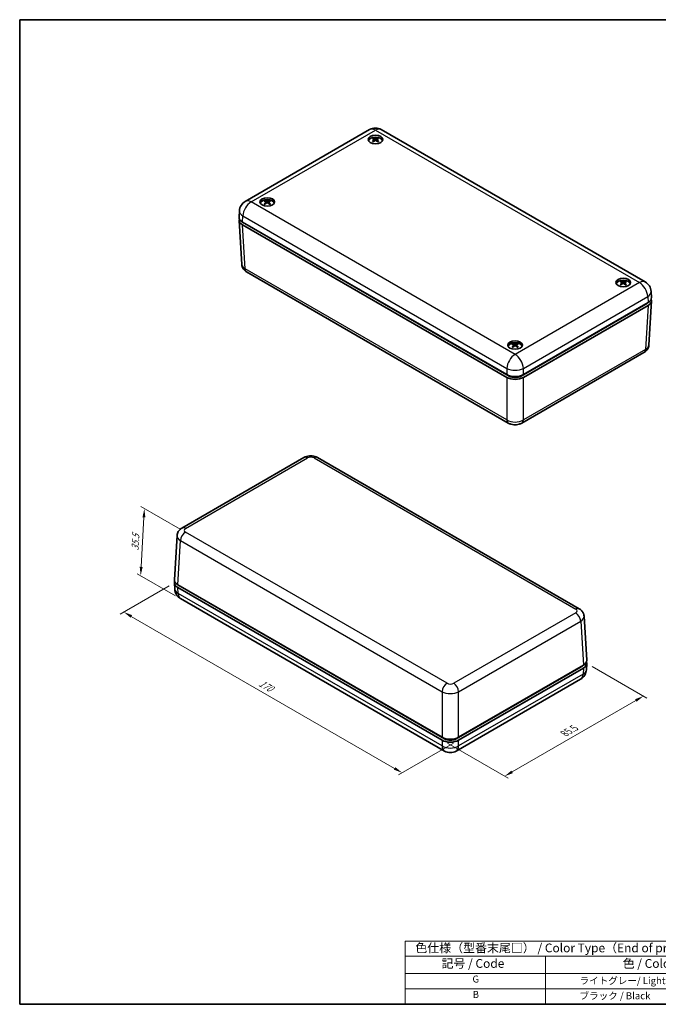
# Model space of a CAD drawing. Units: millimetres. Extents: x 22 to 2984, y 12 to 574.
# Drawn here: x 22 to 295, y 12 to 434 of the extents above; entities that cross this region are included whole.
import ezdxf

# ---------------------------------------------------------------- set-up
doc = ezdxf.new("R2010")
doc.units = ezdxf.units.MM
doc.header["$LTSCALE"] = 1.5
doc.layers.get('Defpoints').update_dxf_attribs({"lineweight": 25})
for name, color, linetype, lineweight in [('Border (ISO)', 7, 'Continuous', 35), ('Dimension (ISO)', 7, 'Continuous', 18), ('Symbol (ISO)', 7, 'Continuous', 18), ('Visible (ISO)', 7, 'Continuous', 35), ('Visible Narrow (ISO)', 7, 'Continuous', 25)]:
    doc.layers.add(name, color=color, linetype=linetype, lineweight=lineweight)
doc.styles.add('Note Text (TK)', font='txt')
doc.styles.add('Note Text (TK2)', font='txt')
doc.dimstyles.new('Default - Method 1b (TK)', dxfattribs={"dimscale": 1.5, "dimtxt": 2.5, "dimasz": 2.5, "dimexe": 1, "dimexo": 1.5, "dimgap": 1, "dimtad": 1, "dimtoh": 1, "dimrnd": 1e-08, "dimdsep": 46, "dimtxsty": 'Note Text (TK)', "dimcen": 0.09, "dimdle": 5, "dimclrd": 100, "dimclre": 100, "dimclrt": 7, "dimadec": 1, "dimazin": 1, "dimtfac": 1, "dimtmove": 0, "dimatfit": 3, "dimfxl": 1, "dimtolj": 1, "dimlwd": -1, "dimlwe": -1, "dimarcsym": 0})

# ---------------------------------------------------------------- blocks, each defined once
blk = doc.blocks.new('図面枠 tk図枠')
at = {"layer": 'Border (ISO)'}
for p, q in [((14.5, 289), (405.5, 289)), ((14.5, 289), (14.5, 8)), ((405.5, 289), (405.5, 8)), ((14.5, 8), (405.5, 8))]:
    blk.add_line(p, q, dxfattribs=at)
blk = doc.blocks.new('テーブル1')
at = {"layer": 'Symbol (ISO)'}
for p, q in [((124.5, 25.98), (224.5, 25.98)), ((124.5, 25.98), (124.5, 21.7)), ((224.5, 25.98), (224.5, 21.7)), ((124.5, 21.7), (224.5, 21.7)), ((124.5, 21.7), (124.5, 16.8)), ((164.5, 21.7), (164.5, 16.8)), ((224.5, 21.7), (224.5, 16.8)), ((124.5, 16.8), (224.5, 16.8)), ((124.5, 16.8), (124.5, 8)), ((164.5, 16.8), (164.5, 8)), ((224.5, 16.8), (224.5, 8)), ((124.5, 12.4), (224.5, 12.4)), ((124.5, 8), (224.5, 8))]:
    blk.add_line(p, q, dxfattribs=at)
at = {"layer": 'Symbol (ISO)', "color": 7, "attachment_point": 7}
for s, insert, char_height, style in [('色仕様（型番末尾□） / Color Type（End of product number）', (127.38, 22.06), 2.5, 'Note Text (TK)'), ('記号 / Code', (134.86, 17.63), 2.5, 'Note Text (TK)'), ('色 / Color', (186.56, 17.63), 2.5, 'Note Text (TK)'), ('G', (143.69, 13.58), 2, 'Note Text (TK2)'), ('              ライトグレー/ Light gray', (165.7, 13.13), 2, 'Note Text (TK2)'), ('B', (143.76, 9.2), 2, 'Note Text (TK2)'), ('              ブラック / Black', (165.7, 8.81), 2, 'Note Text (TK2)')]:
    blk.add_mtext(s, dxfattribs=dict(at, insert=insert, char_height=char_height, style=style))
blk = doc.blocks.new('*D10')
at = {"layer": 'Defpoints', "color": 0}
for p in [(87.95, 192.44), (209.62, 125.08), (185.45, 111.12)]:
    blk.add_point(p, dxfattribs=at)
at = {"layer": 'Dimension (ISO)', "color": 100}
for p, q in [((85.7, 191.14), (64.77, 179.06)), ((69.52, 178.05), (182.2, 113)), ((207.37, 123.78), (183.95, 110.26))]:
    blk.add_line(p, q, dxfattribs=at)
for points in [[(69.84, 178.59), (69.21, 177.51), (66.27, 179.93)], [(182.51, 113.54), (181.89, 112.46), (185.45, 111.12)]]:
    blk.add_solid(points, dxfattribs=at)
at = {"layer": 'Dimension (ISO)', "color": 7, "insert": (124.48, 149.82), "char_height": 3.75, "attachment_point": 4, "rotation": 330, "style": 'Note Text (TK)'}
blk.add_mtext('\\A1;{\\Q30.000;\\W0.816;\\H0.816x;170}', dxfattribs=at)
blk = doc.blocks.new('*D11')
at = {"layer": 'Defpoints', "color": 0}
for p in [(264.48, 157.95), (288.73, 143.95), (202.56, 125.08)]:
    blk.add_point(p, dxfattribs=at)
at = {"layer": 'Dimension (ISO)', "color": 100}
for p, q in [((266.73, 156.65), (290.23, 143.08)), ((232.55, 111.51), (285.48, 142.07)), ((204.81, 123.78), (230.8, 108.77))]:
    blk.add_line(p, q, dxfattribs=at)
for points in [[(285.17, 142.61), (285.79, 141.53), (288.73, 143.95)], [(232.24, 112.05), (232.86, 110.97), (229.3, 109.64)]]:
    blk.add_solid(points, dxfattribs=at)
at = {"layer": 'Dimension (ISO)', "color": 7, "insert": (254.9, 127.92), "char_height": 3.75, "attachment_point": 4, "rotation": 30, "style": 'Note Text (TK)'}
blk.add_mtext('\\A1;{\\Q-30.000;\\W0.816;\\H0.816x;85.5}', dxfattribs=at)
blk = doc.blocks.new('*D12')
at = {"layer": 'Defpoints', "color": 0}
for p in [(92.68, 214.08), (73.54, 195.51), (90.6, 185.66)]:
    blk.add_point(p, dxfattribs=at)
at = {"layer": 'Dimension (ISO)', "color": 100}
for p, q in [((90.49, 215.34), (73.67, 225.06)), ((74.92, 220.47), (73.75, 199.26)), ((88.42, 186.92), (72.09, 196.35))]:
    blk.add_line(p, q, dxfattribs=at)
for points in [[(74.29, 220.5), (75.54, 220.44), (75.12, 224.21)], [(73.12, 199.29), (74.37, 199.22), (73.54, 195.51)]]:
    blk.add_solid(points, dxfattribs=at)
at = {"layer": 'Dimension (ISO)', "color": 7, "insert": (71.1, 206.26), "char_height": 3.75, "attachment_point": 4, "rotation": 86.8515, "style": 'Note Text (TK)'}
blk.add_mtext('\\A1;{\\Q26.852;\\W0.843;\\H0.816x;35.5}', dxfattribs=at)

msp = doc.modelspace()

# ---------------------------------------------------------------- linework, layer by layer
at = {"layer": 'Visible (ISO)'}
for p, q in [((118.3015, 355.7106), (171.5356, 386.4453)), ((176.5356, 386.4453), (289.5202, 321.2136)), ((173.5274, 382.1741), (173.5858, 381.6303)), ((174.5437, 382.1951), (174.4873, 381.6697)), ((127.2117, 355.4472), (127.2688, 354.9154)), ((128.2284, 355.4415), (128.1708, 354.9047)), ((115.6503, 349.0316), (115.8106, 351.6823)), ((115.6503, 347.6056), (116.7934, 328.7054)), ((117.1113, 346.891), (230.2527, 281.5688)), ((230.2527, 280.344), (117.1113, 345.6662)), ((231.242, 280.9159), (118.1019, 346.2374)), ((118.8724, 325.5127), (230.8727, 260.8493)), ((279.5933, 320.9552), (279.6499, 320.4277)), ((280.6098, 320.9395), (280.5517, 320.3981)), ((292.1714, 314.5346), (292.0111, 317.1854)), ((237.3195, 281.5688), (290.7103, 312.394)), ((292.1714, 313.1086), (291.0282, 294.2085)), ((289.7198, 311.7405), (236.3301, 280.9159)), ((290.7103, 311.1693), (237.3195, 280.344)), ((233.2783, 294.1898), (233.3374, 293.6395)), ((234.2939, 294.2243), (234.238, 293.7042)), ((236.6994, 260.8493), (288.9493, 291.0158)), ((91.1758, 215.8602), (143.4256, 246.0267)), ((149.2523, 246.0267), (261.2527, 181.3632)), ((87.9537, 193.7674), (89.0969, 212.6675)), ((87.9537, 192.3414), (88.114, 189.6906)), ((89.4147, 191.6267), (202.5561, 126.3045)), ((202.5561, 125.0798), (89.4147, 190.402)), ((203.5455, 125.6517), (90.4053, 190.9732)), ((90.6049, 185.6624), (203.5895, 120.4307)), ((264.4748, 159.2704), (263.3317, 178.1705)), ((262.0232, 156.4762), (208.6336, 125.6517)), ((209.6229, 126.3045), (263.0138, 157.1298)), ((264.4748, 157.8444), (264.3145, 155.1936)), ((263.0138, 155.905), (209.6229, 125.0798)), ((208.5895, 120.4307), (261.8236, 151.1654))]:
    msp.add_line(p, q, dxfattribs=at)
for centre, start, end in [((174.0356, 382.1152), 60, 120), ((120.8015, 351.3805), 120, 176.538708), ((287.0202, 316.8835), 3.461292, 60), ((93.1049, 189.9925), 183.461292, 240), ((259.3236, 155.4955), 300, 356.538708), ((206.0895, 124.7608), 240, 300)]:
    msp.add_arc(centre, 5, start, end, dxfattribs=at)
for centre in [(174.0356, 382.2032), (127.7201, 355.463), (280.1016, 320.966), (233.7861, 294.2257)]:
    msp.add_ellipse(centre, major_axis=(-3.15, 0), ratio=0.57735027, dxfattribs=at)
for centre, major_axis, ratio, start_param, end_param in [((174.0356, 381.3867), (3.15, 0), 0.57735027, 0.22640768, 2.91518497), ((174.0356, 381.4684), (-3, 0), 0.57735027, 3.23305474, 6.19172322), ((174.1556, 377.7831), (3.011, -4.5995), 0.513641, 2.41856118, 2.62873649), ((174.1611, 377.6532), (-2.0801, -5.0887), 0.58496672, 3.94325044, 4.15342575), ((173.9261, 377.6439), (-2.6614, 4.8103), 0.66330782, 5.60425802, 5.81443334), ((173.92, 377.7857), (3.1619, 4.4972), 0.53581307, 0.92807499, 1.1382503), ((174.1511, 377.6471), (-2.4468, -4.9229), 0.63645185, 3.58594069, 3.796116), ((174.1451, 377.7889), (3.3557, -4.3545), 0.56266904, 1.9750248, 2.18520011), ((173.91, 377.7796), (2.8227, 4.7175), 0.48432794, 0.488416, 0.69859132), ((173.9155, 377.6497), (-2.2825, 5.0012), 0.61427978, 5.25155977, 5.46173509), ((127.7201, 354.6465), (3.15, 0), 0.57735027, 0.22640768, 2.91518497), ((127.7201, 354.7281), (-3, 0), 0.57735027, 3.23305474, 6.19172322), ((127.8421, 350.9107), (-2.2079, -5.0346), 0.60374698, 3.95555145, 4.16572676), ((127.8436, 351.0406), (2.891, -4.6759), 0.49516485, 2.43432969, 2.644505), ((127.6083, 351.0475), (3.2847, 4.4082), 0.55304578, 0.94580515, 1.15598046), ((127.6067, 350.9057), (-2.5242, 4.8837), 0.64640704, 5.62008788, 5.83026319), ((127.8334, 351.0466), (3.2322, -4.4469), 0.54576826, 1.99328372, 2.20345903), ((127.8318, 350.9048), (-2.5824, -4.8532), 0.65368456, 3.60112462, 3.81129993), ((127.5965, 350.9116), (-2.1531, 5.0583), 0.59580363, 5.26441195, 5.47458726), ((127.598, 351.0416), (2.942, 4.644), 0.5031082, 0.50370862, 0.71388393), ((120.6533, 347.7062), (-5.0061, 0), 0.5766475, 6.06942917, 7.06797448), ((120.6533, 348.931), (-5.0061, 0), 0.5766475, 6.24832118, 7.06797448), ((120.6521, 347.7062), (-3.6044, 0), 0.5766475, 0.54861018, 0.78478918), ((280.1016, 320.1495), (3.15, 0), 0.57735027, 0.22640768, 2.91518497), ((280.1016, 320.2311), (-3, 0), 0.57735027, 3.23305474, 6.19172322), ((280.2223, 316.4129), (-2.2567, -5.0129), 0.6106659, 3.96042146, 4.17059677), ((280.2264, 316.5428), (2.8462, -4.7033), 0.48808615, 2.44003974, 2.65021505), ((279.9913, 316.5513), (3.3312, 4.3733), 0.55937074, 0.95270484, 1.16288015), ((279.9868, 316.4094), (-2.4734, 4.9096), 0.6399077, 5.62574442, 5.83591973), ((280.2163, 316.5489), (3.1861, -4.4801), 0.53926891, 1.99990562, 2.21008093), ((280.2118, 316.4071), (-2.634, -4.8253), 0.66000952, 3.60712048, 3.81729579), ((279.9767, 316.4155), (-2.1052, 5.0784), 0.58872494, 5.26899242, 5.47916774), ((279.9808, 316.5454), (2.9872, 4.6151), 0.51002712, 0.50966868, 0.71984399), ((287.1695, 313.2093), (3.6044, 0), 0.5766475, 5.49839613, 5.73457513), ((287.1683, 314.434), (5.0061, 0), 0.5766475, 5.49839613, 6.31804944), ((287.1683, 313.2093), (5.0061, 0), 0.5766475, 5.49839613, 6.49694144), ((233.7861, 293.4092), (3.15, 0), 0.57735027, 0.22640768, 2.91518497), ((233.7861, 293.4909), (-3, 0), 0.57735027, 3.23305474, 6.19172322), ((233.9043, 289.8067), (3.0718, -4.5592), 0.52270386, 2.41033264, 2.62050795), ((233.9133, 289.6768), (-2.017, -5.1141), 0.57535215, 3.93743051, 4.14760582), ((233.6785, 289.6654), (-2.7313, 4.771), 0.67156265, 5.59587938, 5.80605469), ((233.6687, 289.8072), (3.1007, 4.5396), 0.52695605, 0.91952182, 1.12969713), ((233.9034, 289.6706), (-2.3799, -4.9556), 0.62759483, 3.57873455, 3.78890986), ((233.8936, 289.8124), (3.418, -4.3058), 0.57092387, 1.96551222, 2.17568753), ((233.6588, 289.801), (2.7634, 4.7524), 0.47471336, 0.48105106, 0.69122637), ((233.6678, 289.6711), (-2.3484, 4.9706), 0.62334265, 5.24473926, 5.45491457), ((233.7861, 283.6137), (5, 0), 0.5780539, 3.9275998, 5.49717816), ((233.7861, 282.389), (-5, 0), 0.5780539, 0.78600715, 2.3555855), ((233.7861, 282.3883), (3.6, 0), 0.5780539, 3.9275998, 5.49717816), ((92.9567, 192.442), (-5.0061, 0), 0.5766475, 6.06942917, 7.06797448), ((92.9567, 193.6667), (-5.0061, 0), 0.5766475, 6.24832118, 7.06797448), ((92.9555, 192.442), (-3.6044, 0), 0.5766475, 0.54861018, 0.78478918), ((259.473, 157.945), (3.6044, 0), 0.5766475, 5.49839613, 5.73457513), ((259.4718, 159.1697), (5.0061, 0), 0.5766475, 5.49839613, 6.31804944), ((259.4718, 157.945), (5.0061, 0), 0.5766475, 5.49839613, 6.49694144), ((206.0895, 128.3495), (5, 0), 0.5780539, 3.9275998, 5.49717816), ((206.0895, 127.1247), (-5, 0), 0.5780539, 0.78600715, 2.3555855), ((206.0895, 127.1241), (-3.6, 0), 0.5780539, 0.78600715, 2.3555855)]:
    msp.add_ellipse(centre, major_axis=major_axis, ratio=ratio, start_param=start_param, end_param=end_param, dxfattribs=at)
for points, knots in [([(172.7405, 381.3834), (172.7466, 381.39), (172.7535, 381.396), (172.7676, 381.4053), (172.7771, 381.4091), (172.7923, 381.411), (172.8006, 381.4095), (172.8077, 381.4054), (172.8087, 381.4047), (172.8097, 381.4039)], [0.0116129883, 0.0116129883, 0.0116129883, 0.0116129883, 0.0144214186, 0.0144214186, 0.0180463258, 0.0180463258, 0.021619959, 0.021619959, 0.0222157178, 0.0222157178, 0.0222157178, 0.0222157178]), ([(173.0968, 381.2428), (173.0822, 381.2491), (173.0679, 381.2555), (173.0309, 381.2726), (173.0087, 381.2835), (172.9654, 381.306), (172.9444, 381.3176), (172.9037, 381.3413), (172.8839, 381.3534), (172.8458, 381.3783), (172.8274, 381.391), (172.8097, 381.404)], [4.592382233, 4.592382233, 4.592382233, 4.592382233, 4.62762981, 4.62762981, 4.684331272, 4.684331272, 4.741032734, 4.741032734, 4.797734196, 4.797734196, 4.854435658, 4.854435658, 4.854435658, 4.854435658]), ([(172.9932, 382.7329), (173.0005, 382.7318), (173.0087, 382.7291), (173.0248, 382.7209), (173.0354, 382.7131), (173.0516, 382.6969), (173.0601, 382.6856), (173.0706, 382.6669), (173.075, 382.6567), (173.0779, 382.6472)], [0.0116129883, 0.0116129883, 0.0116129883, 0.0116129883, 0.0144214186, 0.0144214186, 0.0180463258, 0.0180463258, 0.021619959, 0.021619959, 0.0245028983, 0.0245028983, 0.0245028983, 0.0245028983]), ([(173.4611, 382.2552), (173.4818, 382.2448), (173.4997, 382.2308), (173.523, 382.1986), (173.5284, 382.1804), (173.5272, 382.1451), (173.5206, 382.1257), (173.498, 382.0928), (173.4846, 382.079), (173.4691, 382.0668)], [0, 0, 0, 0, 0.0090900953, 0.0090900953, 0.0181801906, 0.0181801906, 0.0272821747, 0.0272821747, 0.0342911218, 0.0342911218, 0.0342911218, 0.0342911218]), ([(174.1848, 382.5007), (174.1628, 382.491), (174.1353, 382.4826), (174.0754, 382.4716), (174.0429, 382.469), (173.9823, 382.4694), (173.9501, 382.4723), (173.8978, 382.4827), (173.8766, 382.4889), (173.8585, 382.4961)], [0, 0, 0, 0, 0.0090900953, 0.0090900953, 0.0181801906, 0.0181801906, 0.0272821747, 0.0272821747, 0.0342911218, 0.0342911218, 0.0342911218, 0.0342911218]), ([(173.8863, 381.8373), (173.9083, 381.8516), (173.9358, 381.8638), (173.9957, 381.8797), (174.0282, 381.8833), (174.0888, 381.8824), (174.121, 381.8777), (174.1733, 381.862), (174.1945, 381.8527), (174.2127, 381.842)], [0, 0, 0, 0, 0.0090900953, 0.0090900953, 0.0181801906, 0.0181801906, 0.0272821747, 0.0272821747, 0.0342911218, 0.0342911218, 0.0342911218, 0.0342911218]), ([(174.61, 382.0829), (174.5893, 382.0978), (174.5714, 382.1156), (174.5481, 382.1527), (174.5428, 382.1719), (174.5439, 382.2066), (174.5505, 382.2244), (174.5731, 382.2519), (174.5865, 382.2626), (174.602, 382.2713)], [0, 0, 0, 0, 0.0090900953, 0.0090900953, 0.0181801906, 0.0181801906, 0.0272821747, 0.0272821747, 0.0342911218, 0.0342911218, 0.0342911218, 0.0342911218]), ([(174.9327, 382.6734), (174.9354, 382.6829), (174.9395, 382.6932), (174.9495, 382.7123), (174.9576, 382.7238), (174.973, 382.7405), (174.9831, 382.7486), (174.9986, 382.7571), (175.0064, 382.7601), (175.0134, 382.7614)], [0.032915009, 0.032915009, 0.032915009, 0.032915009, 0.0357979483, 0.0357979483, 0.0393715816, 0.0393715816, 0.0429964888, 0.0429964888, 0.0458049191, 0.0458049191, 0.0458049191, 0.0458049191]), ([(175.3056, 381.438), (175.2891, 381.4247), (175.272, 381.4116), (175.2362, 381.3858), (175.2176, 381.3731), (175.1791, 381.3484), (175.1592, 381.3363), (175.118, 381.3127), (175.0968, 381.3013), (175.0623, 381.2836), (175.0493, 381.2772), (175.0362, 381.2709)], [2.999439546, 2.999439546, 2.999439546, 2.999439546, 3.056180385, 3.056180385, 3.112921225, 3.112921225, 3.169662065, 3.169662065, 3.226402905, 3.226402905, 3.259567915, 3.259567915, 3.259567915, 3.259567915]), ([(175.3056, 381.438), (175.3072, 381.4393), (175.3087, 381.4404), (175.3167, 381.445), (175.3254, 381.4468), (175.3413, 381.4453), (175.3514, 381.4418), (175.3662, 381.4329), (175.3736, 381.4271), (175.38, 381.4206)], [0.0349096584, 0.0349096584, 0.0349096584, 0.0349096584, 0.0357979483, 0.0357979483, 0.0393715816, 0.0393715816, 0.0429964888, 0.0429964888, 0.0458049191, 0.0458049191, 0.0458049191, 0.0458049191]), ([(126.3933, 354.6666), (126.3996, 354.6732), (126.4067, 354.679), (126.4213, 354.6881), (126.4312, 354.6917), (126.4469, 354.6933), (126.4554, 354.6916), (126.4631, 354.6872), (126.4644, 354.6863), (126.4658, 354.6852)], [0.0116129883, 0.0116129883, 0.0116129883, 0.0116129883, 0.0144214186, 0.0144214186, 0.0180463258, 0.0180463258, 0.021619959, 0.021619959, 0.0223990882, 0.0223990882, 0.0223990882, 0.0223990882]), ([(126.7417, 354.5202), (126.728, 354.5265), (126.7145, 354.5329), (126.6791, 354.5504), (126.6575, 354.5617), (126.6156, 354.5848), (126.5953, 354.5967), (126.5559, 354.6211), (126.5369, 354.6336), (126.5003, 354.659), (126.4827, 354.672), (126.4658, 354.6852)], [4.593653303, 4.593653303, 4.593653303, 4.593653303, 4.627597961, 4.627597961, 4.684324381, 4.684324381, 4.7410508, 4.7410508, 4.797777219, 4.797777219, 4.854503639, 4.854503639, 4.854503639, 4.854503639]), ([(126.7184, 356.0109), (126.7256, 356.0097), (126.7335, 356.0068), (126.7492, 355.9984), (126.7595, 355.9905), (126.7752, 355.9739), (126.7834, 355.9625), (126.7936, 355.9436), (126.7979, 355.9333), (126.8006, 355.9238)], [0.0116129883, 0.0116129883, 0.0116129883, 0.0116129883, 0.0144214186, 0.0144214186, 0.0180463258, 0.0180463258, 0.021619959, 0.021619959, 0.0245028983, 0.0245028983, 0.0245028983, 0.0245028983]), ([(127.1505, 355.5252), (127.1706, 355.5144), (127.1876, 355.5001), (127.2089, 355.4676), (127.2133, 355.4493), (127.2103, 355.414), (127.2027, 355.3947), (127.1785, 355.3623), (127.1645, 355.3487), (127.1483, 355.3367)], [0, 0, 0, 0, 0.0090900953, 0.0090900953, 0.0181801906, 0.0181801906, 0.0272821747, 0.0272821747, 0.0342911218, 0.0342911218, 0.0342911218, 0.0342911218]), ([(127.5531, 355.0999), (127.5756, 355.1138), (127.6037, 355.1255), (127.6643, 355.1403), (127.6969, 355.1434), (127.7575, 355.1413), (127.7895, 355.1361), (127.8411, 355.1195), (127.8618, 355.1098), (127.8795, 355.0987)], [0, 0, 0, 0, 0.0090900953, 0.0090900953, 0.0181801906, 0.0181801906, 0.0272821747, 0.0272821747, 0.0342911218, 0.0342911218, 0.0342911218, 0.0342911218]), ([(127.887, 355.7576), (127.8645, 355.7483), (127.8364, 355.7404), (127.7758, 355.7305), (127.7432, 355.7285), (127.6826, 355.7299), (127.6506, 355.7335), (127.5991, 355.7448), (127.5783, 355.7513), (127.5606, 355.7588)], [0, 0, 0, 0, 0.0090900953, 0.0090900953, 0.0181801906, 0.0181801906, 0.0272821747, 0.0272821747, 0.0342911218, 0.0342911218, 0.0342911218, 0.0342911218]), ([(128.2896, 355.3324), (128.2696, 355.3476), (128.2526, 355.3658), (128.2312, 355.4032), (128.2268, 355.4225), (128.2298, 355.4572), (128.2374, 355.4749), (128.2616, 355.502), (128.2757, 355.5124), (128.2918, 355.5208)], [0, 0, 0, 0, 0.0090900953, 0.0090900953, 0.0181801906, 0.0181801906, 0.0272821747, 0.0272821747, 0.0342911218, 0.0342911218, 0.0342911218, 0.0342911218]), ([(128.6559, 355.9167), (128.6587, 355.9262), (128.663, 355.9364), (128.6734, 355.9553), (128.6817, 355.9666), (128.6976, 355.983), (128.708, 355.9909), (128.7239, 355.9992), (128.7319, 356.0021), (128.7392, 356.0032)], [0.032915009, 0.032915009, 0.032915009, 0.032915009, 0.0357979483, 0.0357979483, 0.0393715816, 0.0393715816, 0.0429964888, 0.0429964888, 0.0458049191, 0.0458049191, 0.0458049191, 0.0458049191]), ([(128.9624, 354.676), (128.9451, 354.6629), (128.9272, 354.65), (128.8899, 354.6248), (128.8706, 354.6125), (128.8306, 354.5884), (128.81, 354.5766), (128.7675, 354.5537), (128.7457, 354.5426), (128.7096, 354.5253), (128.6957, 354.5189), (128.6816, 354.5126)], [2.999506865, 2.999506865, 2.999506865, 2.999506865, 3.056222607, 3.056222607, 3.112938349, 3.112938349, 3.169654091, 3.169654091, 3.226369833, 3.226369833, 3.260878504, 3.260878504, 3.260878504, 3.260878504]), ([(128.9624, 354.676), (128.9636, 354.6769), (128.9648, 354.6777), (128.9722, 354.682), (128.9806, 354.6836), (128.9961, 354.6819), (129.0058, 354.6782), (129.0202, 354.669), (129.0273, 354.6631), (129.0335, 354.6566)], [0.0350980622, 0.0350980622, 0.0350980622, 0.0350980622, 0.0357979483, 0.0357979483, 0.0393715816, 0.0393715816, 0.0429964888, 0.0429964888, 0.0458049191, 0.0458049191, 0.0458049191, 0.0458049191]), ([(116.7934, 328.7054), (116.8126, 328.3888), (116.8736, 328.0777), (117.0607, 327.5008), (117.186, 327.2351), (117.4726, 326.76), (117.6337, 326.5502), (117.9713, 326.1805), (118.148, 326.0204), (118.5068, 325.7395), (118.6891, 325.6185), (118.8724, 325.5127)], [0.03486413, 0.03486413, 0.03486413, 0.03486413, 0.184849139, 0.184849139, 0.334834148, 0.334834148, 0.484819157, 0.484819157, 0.634804167, 0.634804167, 0.784789176, 0.784789176, 0.784789176, 0.784789176]), ([(279.1155, 321.5207), (279.1226, 321.5194), (279.1304, 321.5165), (279.1459, 321.5079), (279.1561, 321.4999), (279.1716, 321.4833), (279.1797, 321.4718), (279.1898, 321.4528), (279.194, 321.4425), (279.1967, 321.433)], [0.0116129883, 0.0116129883, 0.0116129883, 0.0116129883, 0.0144214186, 0.0144214186, 0.0180463258, 0.0180463258, 0.021619959, 0.021619959, 0.0245028983, 0.0245028983, 0.0245028983, 0.0245028983]), ([(279.534, 321.032), (279.5538, 321.0211), (279.5705, 321.0067), (279.5911, 320.974), (279.5952, 320.9557), (279.5914, 320.9205), (279.5835, 320.9012), (279.5587, 320.8689), (279.5444, 320.8555), (279.528, 320.8436)], [0, 0, 0, 0, 0.0090900953, 0.0090900953, 0.0181801906, 0.0181801906, 0.0272821747, 0.0272821747, 0.0342911218, 0.0342911218, 0.0342911218, 0.0342911218]), ([(279.928, 320.6041), (279.9507, 320.6178), (279.979, 320.6293), (280.0399, 320.6437), (280.0725, 320.6465), (280.133, 320.6441), (280.165, 320.6387), (280.2162, 320.6217), (280.2369, 320.6119), (280.2543, 320.6006)], [0, 0, 0, 0, 0.0090900953, 0.0090900953, 0.0181801906, 0.0181801906, 0.0272821747, 0.0272821747, 0.0342911218, 0.0342911218, 0.0342911218, 0.0342911218]), ([(280.2752, 321.2595), (280.2524, 321.2503), (280.2241, 321.2426), (280.1633, 321.2331), (280.1306, 321.2313), (280.0701, 321.2332), (280.0382, 321.2369), (279.9869, 321.2486), (279.9663, 321.2553), (279.9488, 321.2629)], [0, 0, 0, 0, 0.0090900953, 0.0090900953, 0.0181801906, 0.0181801906, 0.0272821747, 0.0272821747, 0.0342911218, 0.0342911218, 0.0342911218, 0.0342911218]), ([(280.6691, 320.8315), (280.6493, 320.847), (280.6327, 320.8652), (280.612, 320.9028), (280.608, 320.9222), (280.6117, 320.9568), (280.6197, 320.9744), (280.6445, 321.0013), (280.6588, 321.0117), (280.6751, 321.02)], [0, 0, 0, 0, 0.0090900953, 0.0090900953, 0.0181801906, 0.0181801906, 0.0272821747, 0.0272821747, 0.0342911218, 0.0342911218, 0.0342911218, 0.0342911218]), ([(281.0518, 321.4134), (281.0546, 321.4228), (281.059, 321.433), (281.0694, 321.4518), (281.0779, 321.4631), (281.094, 321.4794), (281.1045, 321.4872), (281.1205, 321.4954), (281.1286, 321.4982), (281.1359, 321.4993)], [0.032915009, 0.032915009, 0.032915009, 0.032915009, 0.0357979483, 0.0357979483, 0.0393715816, 0.0393715816, 0.0429964888, 0.0429964888, 0.0458049191, 0.0458049191, 0.0458049191, 0.0458049191]), ([(278.7632, 320.1786), (278.7696, 320.1851), (278.7768, 320.1909), (278.7916, 320.1999), (278.8016, 320.2035), (278.8174, 320.2049), (278.8261, 320.2032), (278.8339, 320.1986), (278.8354, 320.1976), (278.8369, 320.1964)], [0.0116129883, 0.0116129883, 0.0116129883, 0.0116129883, 0.0144214186, 0.0144214186, 0.0180463258, 0.0180463258, 0.021619959, 0.021619959, 0.0224702508, 0.0224702508, 0.0224702508, 0.0224702508]), ([(279.1086, 320.03), (279.0953, 320.0363), (279.0821, 320.0427), (279.0473, 320.0603), (279.0259, 320.0717), (278.9845, 320.0952), (278.9645, 320.1072), (278.9257, 320.1318), (278.9069, 320.1444), (278.8709, 320.1701), (278.8535, 320.1832), (278.8369, 320.1964)], [4.59414867, 4.59414867, 4.59414867, 4.59414867, 4.627585444, 4.627585444, 4.684321304, 4.684321304, 4.741057163, 4.741057163, 4.797793022, 4.797793022, 4.854528881, 4.854528881, 4.854528881, 4.854528881]), ([(281.3331, 320.1709), (281.3156, 320.158), (281.2974, 320.1452), (281.2595, 320.1202), (281.2399, 320.108), (281.1995, 320.0841), (281.1786, 320.0725), (281.1356, 320.0499), (281.1135, 320.0389), (281.0768, 320.0217), (281.0626, 320.0153), (281.0482, 320.009)], [2.999532454, 2.999532454, 2.999532454, 2.999532454, 3.05623883, 3.05623883, 3.112945206, 3.112945206, 3.169651583, 3.169651583, 3.226357959, 3.226357959, 3.261353114, 3.261353114, 3.261353114, 3.261353114]), ([(281.3331, 320.1709), (281.3342, 320.1717), (281.3353, 320.1724), (281.3425, 320.1766), (281.3508, 320.1782), (281.3661, 320.1764), (281.3757, 320.1726), (281.3899, 320.1633), (281.3969, 320.1574), (281.403, 320.1508)], [0.0351665809, 0.0351665809, 0.0351665809, 0.0351665809, 0.0357979483, 0.0357979483, 0.0393715816, 0.0393715816, 0.0429964888, 0.0429964888, 0.0458049191, 0.0458049191, 0.0458049191, 0.0458049191]), ([(232.5074, 293.3943), (232.5134, 293.401), (232.5202, 293.407), (232.534, 293.4165), (232.5434, 293.4204), (232.5583, 293.4224), (232.5665, 293.4209), (232.5733, 293.417), (232.5742, 293.4164), (232.575, 293.4158)], [0.0116129883, 0.0116129883, 0.0116129883, 0.0116129883, 0.0144214186, 0.0144214186, 0.0180463258, 0.0180463258, 0.021619959, 0.021619959, 0.0221269392, 0.0221269392, 0.0221269392, 0.0221269392]), ([(232.8676, 293.2567), (232.8526, 293.263), (232.8377, 293.2694), (232.8, 293.2863), (232.7775, 293.297), (232.7336, 293.3191), (232.7122, 293.3305), (232.6708, 293.3539), (232.6507, 293.3659), (232.6119, 293.3905), (232.5931, 293.403), (232.575, 293.4158)], [4.591769136, 4.591769136, 4.591769136, 4.591769136, 4.627644991, 4.627644991, 4.684334069, 4.684334069, 4.741023146, 4.741023146, 4.797712223, 4.797712223, 4.854401301, 4.854401301, 4.854401301, 4.854401301]), ([(232.7237, 294.7459), (232.7311, 294.7449), (232.7394, 294.7422), (232.7557, 294.7342), (232.7664, 294.7265), (232.7829, 294.7104), (232.7915, 294.6993), (232.8022, 294.6806), (232.8067, 294.6704), (232.8096, 294.661)], [0.0116129883, 0.0116129883, 0.0116129883, 0.0116129883, 0.0144214186, 0.0144214186, 0.0180463258, 0.0180463258, 0.021619959, 0.021619959, 0.0245028983, 0.0245028983, 0.0245028983, 0.0245028983]), ([(233.2094, 294.2725), (233.2304, 294.2623), (233.2487, 294.2485), (233.2729, 294.2165), (233.2788, 294.1984), (233.2786, 294.1631), (233.2725, 294.1436), (233.2508, 294.1105), (233.2377, 294.0966), (233.2224, 294.0842)], [0, 0, 0, 0, 0.0090900953, 0.0090900953, 0.0181801906, 0.0181801906, 0.0272821747, 0.0272821747, 0.0342911218, 0.0342911218, 0.0342911218, 0.0342911218]), ([(233.9263, 294.5245), (233.9047, 294.5146), (233.8775, 294.5059), (233.8179, 294.4944), (233.7856, 294.4915), (233.7249, 294.4913), (233.6926, 294.494), (233.64, 294.5039), (233.6186, 294.5099), (233.6002, 294.5169)], [0, 0, 0, 0, 0.0090900953, 0.0090900953, 0.0181801906, 0.0181801906, 0.0272821747, 0.0272821747, 0.0342911218, 0.0342911218, 0.0342911218, 0.0342911218]), ([(233.6458, 293.8585), (233.6674, 293.873), (233.6947, 293.8855), (233.7542, 293.9019), (233.7866, 293.9058), (233.8472, 293.9054), (233.8796, 293.901), (233.9322, 293.8858), (233.9536, 293.8767), (233.972, 293.8661)], [0, 0, 0, 0, 0.0090900953, 0.0090900953, 0.0181801906, 0.0181801906, 0.0272821747, 0.0272821747, 0.0342911218, 0.0342911218, 0.0342911218, 0.0342911218]), ([(234.3628, 294.1105), (234.3417, 294.1253), (234.3234, 294.1429), (234.2992, 294.1798), (234.2933, 294.199), (234.2935, 294.2337), (234.2996, 294.2515), (234.3214, 294.2792), (234.3345, 294.29), (234.3497, 294.2988)], [0, 0, 0, 0, 0.0090900953, 0.0090900953, 0.0181801906, 0.0181801906, 0.0272821747, 0.0272821747, 0.0342911218, 0.0342911218, 0.0342911218, 0.0342911218]), ([(234.6635, 294.7039), (234.6661, 294.7134), (234.6702, 294.7238), (234.68, 294.7429), (234.6879, 294.7545), (234.7031, 294.7713), (234.713, 294.7795), (234.7282, 294.7882), (234.7359, 294.7912), (234.7428, 294.7926)], [0.032915009, 0.032915009, 0.032915009, 0.032915009, 0.0357979483, 0.0357979483, 0.0393715816, 0.0393715816, 0.0429964888, 0.0429964888, 0.0458049191, 0.0458049191, 0.0458049191, 0.0458049191]), ([(235.0696, 293.4716), (235.0535, 293.4581), (235.0367, 293.4449), (235.0017, 293.4188), (234.9835, 293.406), (234.9457, 293.381), (234.9261, 293.3687), (234.8857, 293.3448), (234.8648, 293.3332), (234.8311, 293.3154), (234.8186, 293.309), (234.8059, 293.3027)], [2.999406403, 2.999406403, 2.999406403, 2.999406403, 3.056159878, 3.056159878, 3.112913354, 3.112913354, 3.169666829, 3.169666829, 3.226420304, 3.226420304, 3.258883029, 3.258883029, 3.258883029, 3.258883029]), ([(235.0696, 293.4716), (235.0713, 293.473), (235.0731, 293.4743), (235.0813, 293.479), (235.0901, 293.4809), (235.1063, 293.4796), (235.1165, 293.4762), (235.1316, 293.4674), (235.139, 293.4617), (235.1456, 293.4553)], [0.0348117375, 0.0348117375, 0.0348117375, 0.0348117375, 0.0357979483, 0.0357979483, 0.0393715816, 0.0393715816, 0.0429964888, 0.0429964888, 0.0458049191, 0.0458049191, 0.0458049191, 0.0458049191]), ([(288.9493, 291.0158), (289.1325, 291.1216), (289.3148, 291.2425), (289.6737, 291.5234), (289.8503, 291.6836), (290.1879, 292.0532), (290.349, 292.263), (290.6357, 292.7381), (290.761, 293.0038), (290.948, 293.5807), (291.0091, 293.8918), (291.0282, 294.2085)], [-0.784789176, -0.784789176, -0.784789176, -0.784789176, -0.634804167, -0.634804167, -0.484819157, -0.484819157, -0.334834148, -0.334834148, -0.184849139, -0.184849139, -0.03486413, -0.03486413, -0.03486413, -0.03486413]), ([(230.8727, 260.8493), (231.2562, 260.6279), (231.6436, 260.4713), (232.4201, 260.2429), (232.8097, 260.1717), (233.5905, 260.1002), (233.9816, 260.1002), (234.7624, 260.1717), (235.1521, 260.2429), (235.9285, 260.4713), (236.3159, 260.6279), (236.6994, 260.8493)], [-0.78478918, -0.78478918, -0.78478918, -0.78478918, -0.47087351, -0.47087351, -0.15695784, -0.15695784, 0.15695784, 0.15695784, 0.47087351, 0.47087351, 0.78478918, 0.78478918, 0.78478918, 0.78478918]), ([(143.4256, 246.0267), (143.8092, 246.2481), (144.1965, 246.4046), (144.973, 246.6331), (145.3627, 246.7043), (146.1435, 246.7758), (146.5345, 246.7758), (147.3153, 246.7043), (147.705, 246.6331), (148.4814, 246.4046), (148.8688, 246.2481), (149.2523, 246.0267)], [-0.78478918, -0.78478918, -0.78478918, -0.78478918, -0.47087351, -0.47087351, -0.15695784, -0.15695784, 0.15695784, 0.15695784, 0.47087351, 0.47087351, 0.78478918, 0.78478918, 0.78478918, 0.78478918]), ([(89.0969, 212.6675), (89.116, 212.9842), (89.177, 213.2953), (89.3641, 213.8722), (89.4894, 214.1379), (89.7761, 214.613), (89.9371, 214.8228), (90.2748, 215.1924), (90.4514, 215.3525), (90.8102, 215.6335), (90.9926, 215.7544), (91.1758, 215.8602)], [0.03486413, 0.03486413, 0.03486413, 0.03486413, 0.184849139, 0.184849139, 0.334834148, 0.334834148, 0.484819157, 0.484819157, 0.634804167, 0.634804167, 0.784789176, 0.784789176, 0.784789176, 0.784789176]), ([(261.2527, 181.3632), (261.4359, 181.2575), (261.6183, 181.1365), (261.9771, 180.8556), (262.1537, 180.6955), (262.4914, 180.3258), (262.6524, 180.116), (262.9391, 179.6409), (263.0644, 179.3752), (263.2515, 178.7983), (263.3125, 178.4872), (263.3317, 178.1705)], [-0.784789176, -0.784789176, -0.784789176, -0.784789176, -0.634804167, -0.634804167, -0.484819157, -0.484819157, -0.334834148, -0.334834148, -0.184849139, -0.184849139, -0.03486413, -0.03486413, -0.03486413, -0.03486413])]:
    msp.add_open_spline(points, degree=3, knots=knots, dxfattribs=at)
for points, weights in [([(173.1536, 382.3951), (173.1173, 382.516), (173.0779, 382.6472)], [1.19363082417, 1.17803830285, 1.16072439926]), ([(174.9327, 382.6734), (174.8933, 382.5322), (174.8571, 382.4028)], [1.1607243992, 1.17922280347, 1.19575623797]), ([(126.8762, 355.6603), (126.84, 355.7865), (126.8006, 355.9238)], [1.19493119864, 1.17876193888, 1.16072439926]), ([(128.6559, 355.9167), (128.6165, 355.7821), (128.5803, 355.6582)], [1.1607243992, 1.17844157167, 1.19435624044]), ([(279.2723, 321.1648), (279.2361, 321.2931), (279.1967, 321.433)], [1.19546466365, 1.17905977516, 1.16072439926]), ([(281.0518, 321.4134), (281.0124, 321.281), (280.9761, 321.1591)], [1.1607243992, 1.17817397478, 1.19387508483]), ([(232.8853, 294.4141), (232.849, 294.5326), (232.8096, 294.661)], [1.19303890917, 1.17771001584, 1.16072439926]), ([(234.6635, 294.7039), (234.624, 294.5591), (234.5879, 294.4266)], [1.1607243992, 1.1796559913, 1.19652950641])]:
    msp.add_rational_spline(points, weights, degree=2, dxfattribs=at)
at = {"layer": 'Visible Narrow (ISO)'}
for p, q in [((120.8015, 355.463), (174.0356, 386.1977)), ((174.0356, 386.1977), (287.0202, 320.966)), ((173.4691, 382.0668), (173.5074, 381.5724)), ((173.8585, 382.4961), (173.8108, 381.7875)), ((174.1848, 382.5007), (174.2324, 381.8301)), ((174.61, 382.0829), (174.5751, 381.6109)), ((233.7861, 290.2313), (120.8015, 355.463)), ((127.1483, 355.3367), (127.1845, 354.8569)), ((127.5606, 355.7588), (127.513, 355.0751)), ((127.887, 355.7576), (127.9347, 355.0635)), ((128.2896, 355.3324), (128.2525, 354.8465)), ((117.1113, 346.891), (117.2681, 349.483)), ((118.2523, 326.8013), (117.1113, 345.6662)), ((117.2681, 349.483), (230.2527, 284.2513)), ((118.1786, 346.1931), (118.1735, 346.2777)), ((230.2527, 262.1379), (118.2523, 326.8013)), ((287.0202, 320.966), (233.7861, 290.2313)), ((279.528, 320.8436), (279.5634, 320.3689)), ((279.9488, 321.2629), (279.9011, 320.5879)), ((280.2752, 321.2595), (280.3229, 320.556)), ((280.6691, 320.8315), (280.6312, 320.3402)), ((237.3195, 284.2513), (290.5536, 314.986)), ((290.5536, 314.986), (290.7103, 312.394)), ((290.7103, 311.1693), (289.5693, 292.3044)), ((289.6481, 311.7807), (289.643, 311.6961)), ((233.2224, 294.0842), (233.2619, 293.5821)), ((233.6002, 294.5169), (233.5525, 293.7949)), ((233.9263, 294.5245), (233.974, 293.8649)), ((234.3628, 294.1105), (234.3289, 293.6451)), ((289.5693, 292.3044), (237.3195, 262.1379)), ((230.2527, 284.2513), (230.2527, 281.5688)), ((237.3195, 281.5688), (237.3195, 284.2513)), ((230.2527, 280.344), (230.2527, 262.1379)), ((231.242, 281.1256), (231.242, 280.9159)), ((236.3301, 280.9159), (236.3301, 281.1256)), ((237.3195, 262.1379), (237.3195, 280.344)), ((92.6758, 215.7116), (144.9256, 245.8781)), ((147.7523, 245.8781), (259.7527, 181.2147)), ((204.6762, 149.4162), (92.6758, 214.0796)), ((89.4147, 191.6267), (90.5558, 210.4916)), ((90.5558, 210.4916), (202.5561, 145.8282)), ((89.5715, 187.81), (89.4147, 190.402)), ((90.4053, 190.9732), (90.4101, 191.0521)), ((202.5561, 122.5783), (89.5715, 187.81)), ((259.7527, 179.5827), (207.5029, 149.4162)), ((209.6229, 145.8282), (261.8727, 175.9947)), ((261.8727, 175.9947), (263.0138, 157.1298)), ((262.0184, 156.5551), (262.0232, 156.4762)), ((262.857, 153.313), (209.6229, 122.5783)), ((263.0138, 155.905), (262.857, 153.313)), ((202.5561, 145.8282), (202.5561, 126.3045)), ((209.6229, 126.3045), (209.6229, 145.8282)), ((202.5561, 125.0798), (202.5561, 122.5783)), ((203.5455, 125.8613), (203.5455, 125.6517)), ((208.6336, 125.6517), (208.6336, 125.8613)), ((209.6229, 122.5783), (209.6229, 125.0798))]:
    msp.add_line(p, q, dxfattribs=at)
for centre, major_axis, ratio, start_param, end_param in [((174.0356, 382.1152), (-2.5, 4.3301), 0.57735027, 5.49778714, 6.28318531), ((174.0356, 382.1152), (2.5, 4.3301), 0.57735027, 0, 0.78539816), ((174.0356, 381.9852), (-1.6624, 0), 0.57735027, 5.39010308, 5.65435238), ((174.0356, 381.9852), (1.6624, 0), 0.57735027, 3.81930676, 4.08355606), ((174.0356, 381.9455), (1.5475, 0), 0.57735027, 2.23809965, 2.45879664), ((174.0356, 381.9455), (1.5475, 0), 0.57735027, 0.7291664, 0.95237418), ((174.0356, 381.9852), (-1.6624, 0), 0.57735027, 3.81930676, 4.08355606), ((174.0356, 381.9852), (1.6624, 0), 0.57735027, 5.39010308, 5.65435238), ((120.8015, 351.3805), (-2.5, -4.3301), 0.57735027, 3.92699082, 5.46288056), ((120.8015, 351.3805), (-2.5, 4.3301), 0.57735027, 5.49778714, 6.28318531), ((127.7201, 355.2449), (1.6624, 0), 0.57735027, 3.78824378, 4.05249308), ((127.7201, 355.2449), (-1.6624, 0), 0.57735027, 5.35904011, 5.62328941), ((127.7201, 355.2052), (1.5475, 0), 0.57735027, 2.20703668, 2.42929248), ((127.7201, 355.2052), (1.5475, 0), 0.57735027, 0.69973569, 0.92131121), ((127.7201, 355.2449), (1.6624, 0), 0.57735027, 5.35904011, 5.62328941), ((127.7201, 355.2449), (-1.6624, 0), 0.57735027, 3.78824378, 4.05249308), ((120.8015, 351.3805), (-4.9909, 0.3019), 0.5766475, 0, 0.81965331), ((121.7892, 328.9268), (-4.9977, -0.1812), 0.576985, 0.01395246, 0.7638775), ((120.3724, 328.1108), (-1.5, -2.5981), 0.57735027, 5.53269373, 6.28318531), ((280.1016, 320.748), (-1.6624, 0), 0.57735027, 5.34736939, 5.6116187), ((280.1016, 320.7082), (1.5475, 0), 0.57735027, 2.19536596, 2.41824052), ((280.1016, 320.7082), (1.5475, 0), 0.57735027, 0.68864514, 0.90964049), ((280.1016, 320.748), (-1.6624, 0), 0.57735027, 3.77657307, 4.04082237), ((287.0202, 316.8835), (2.5, 4.3301), 0.57735027, 0, 0.78539816), ((287.0202, 316.8835), (-2.5, 4.3301), 0.57735027, 3.9618974, 5.49778714), ((280.1016, 320.748), (1.6624, 0), 0.57735027, 3.77657307, 4.04082237), ((280.1016, 320.748), (1.6624, 0), 0.57735027, 5.34736939, 5.6116187), ((287.0202, 316.8835), (4.9909, 0.3019), 0.5766475, 5.463532, 6.28318531), ((233.7861, 294.0077), (-1.6624, 0), 0.57735027, 5.40568262, 5.66993193), ((233.7861, 294.0077), (1.6624, 0), 0.57735027, 3.8348863, 4.0991356), ((233.7861, 293.9679), (1.5475, 0), 0.57735027, 2.25367919, 2.47364231), ((233.7861, 293.9679), (1.5475, 0), 0.57735027, 0.74387885, 0.96795372), ((233.7861, 294.0077), (-1.6624, 0), 0.57735027, 3.8348863, 4.0991356), ((233.7861, 294.0077), (1.6624, 0), 0.57735027, 5.40568262, 5.66993193), ((287.4493, 293.6138), (1.5, -2.5981), 0.57735027, 0, 0.75049158), ((286.0325, 294.4298), (4.9977, -0.1812), 0.576985, 5.5193078, 6.26923285), ((233.7861, 286.1488), (2.5, 4.3301), 0.57735027, 0.78539816, 2.32128791), ((233.7861, 286.1488), (2.5, -4.3301), 0.57735027, 0.82030475, 2.35619449), ((233.7861, 286.1488), (5, 0), 0.53637355, 3.9275998, 5.49717816), ((232.3727, 263.4474), (-1.5, -2.5981), 0.57735027, 5.53269373, 6.28318531), ((233.7861, 264.2654), (-5, 0), 0.60137443, 0.78600715, 2.3555855), ((235.1994, 263.4474), (1.5, -2.5981), 0.57735027, 0, 0.75049158), ((144.9256, 243.4286), (-1.5, 2.5981), 0.57735027, 5.49778714, 6.28318531), ((146.339, 245.0601), (2, 0), 0.5780539, 0.78600715, 2.3555855), ((147.7523, 243.4286), (1.5, 2.5981), 0.57735027, 0, 0.78539816), ((92.6758, 213.2622), (-1.5, 2.5981), 0.57735027, 5.49778714, 6.28318531), ((94.0926, 214.8956), (-2.0024, 0), 0.5766475, 5.49839613, 7.06797448), ((94.0926, 212.4462), (-4.9977, 0.1812), 0.576985, 6.26923285, 7.08888616), ((92.6758, 211.6302), (-1.5, -2.5981), 0.57735027, 3.92699082, 5.46288056), ((93.1049, 189.9925), (-4.9909, -0.3019), 0.5766475, 0, 0.74992505), ((93.1049, 189.9925), (-2.5, -4.3301), 0.57735027, 5.53269373, 6.28318531), ((259.7527, 178.7652), (1.5, 2.5981), 0.57735027, 0, 0.78539816), ((258.3359, 180.3987), (2.0024, 0), 0.5766475, 5.49839613, 7.06797448), ((259.7527, 177.1332), (-1.5, 2.5981), 0.57735027, 3.9618974, 5.49778714), ((258.3359, 177.9492), (4.9977, 0.1812), 0.576985, 5.47748446, 6.29713777), ((259.3236, 155.4955), (2.5, -4.3301), 0.57735027, 0, 0.75049158), ((259.3236, 155.4955), (4.9909, -0.3019), 0.5766475, 5.53326026, 6.28318531), ((204.6762, 146.9667), (1.5, 2.5981), 0.57735027, 0.78539816, 2.32128791), ((206.0895, 150.2342), (-2, 0), 0.5780539, 0.78600715, 2.3555855), ((207.5029, 146.9667), (-1.5, 2.5981), 0.57735027, 3.9618974, 5.49778714), ((206.0895, 147.7847), (5, 0), 0.55304569, 3.9275998, 5.49717816), ((206.0895, 124.7608), (-2.5, -4.3301), 0.57735027, 5.53269373, 6.28318531), ((206.0895, 124.7608), (-5, 0), 0.61692145, 0.78600715, 2.3555855), ((206.0895, 124.7608), (2.5, -4.3301), 0.57735027, 0, 0.75049158)]:
    msp.add_ellipse(centre, major_axis=major_axis, ratio=ratio, start_param=start_param, end_param=end_param, dxfattribs=at)

# ---------------------------------------------------------------- block references
at = {"xscale": 1.5, "yscale": 1.5, "zscale": 1.5}
for name in ['図面枠 tk図枠', 'テーブル1']:
    msp.add_blockref(name, (0, 0), dxfattribs=at)

# ---------------------------------------------------------------- dimensions: what is measured, and where the dimension line sits
at = {"layer": 'Dimension (ISO)', "color": 100}
for base, p1, p2, angle, text, override, picture, middle in [((73.543, 195.5131), (92.6758, 214.0796), (90.6049, 185.6624), 86.851503, '{\\Q26.852;\\W0.843;\\H0.816x;35.5}', {"dimtoh": 0, "dimdec": 1, "dimlfac": 0.666667, "dimtp": 0, "dimtm": 0, "dimtdec": 2, "dimtofl": 0, "dimatfit": 1}, '*D12', (74.3324, 209.8638)), ((185.4484, 111.1226), (87.9506, 192.442), (209.6229, 125.0798), 150, '{\\Q30.000;\\W0.816;\\H0.816x;170}', {"dimtoh": 0, "dimdec": 0, "dimlfac": 0.666667, "dimtp": 0, "dimtm": 0, "dimtdec": 2, "dimtofl": 0, "dimatfit": 1}, '*D10', (125.8617, 145.5251)), ((288.7259, 143.9454), (202.5561, 125.0798), (264.4779, 157.945), 210, '{\\Q-30.000;\\W0.816;\\H0.816x;85.5}', {"dimtoh": 0, "dimdec": 1, "dimlfac": 0.666667, "dimtp": 0, "dimtm": 0, "dimtdec": 2, "dimtofl": 0, "dimatfit": 1}, '*D11', (259.0144, 126.7914))]:
    dim = msp.add_linear_dim(base=base, p1=p1, p2=p2, angle=angle, text=text, dimstyle='Default - Method 1b (TK)', override=override, dxfattribs=at)
    dim.commit()
    dim.dimension.update_dxf_attribs({"geometry": picture, "text_midpoint": middle, "dimtype": 160})

doc.saveas('drawing.dxf')
